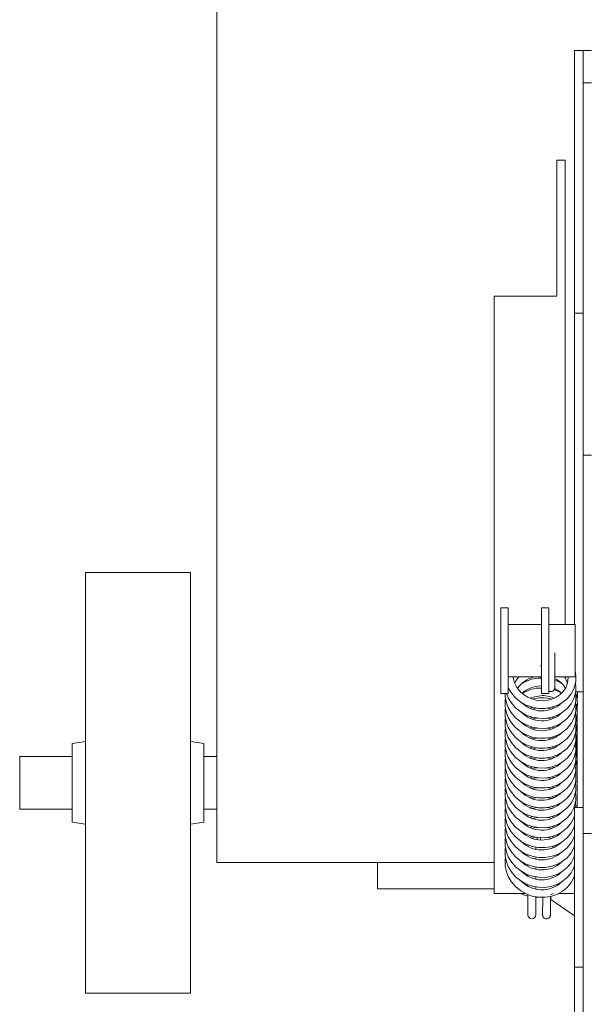
# Model space of a CAD drawing. Units: inches. Extents: x 79.4 to 109.9, y 78.7 to 167.2.
# Drawn here: x 79.4 to 90.2, y 122.4 to 141.2 of the extents above; entities that cross this region are included whole.
import ezdxf

# ---------------------------------------------------------------- set-up
doc = ezdxf.new("R2010")
doc.units = ezdxf.units.IN
doc.header["$MEASUREMENT"] = 0

msp = doc.modelspace()

# ---------------------------------------------------------------- linework, layer by layer
at = {"color": 7, "linetype": 'Continuous', "lineweight": 15}
for p, q in [((83.119, 163.125), (83.119, 125.125)), ((90.079, 140.571), (89.919, 140.571)), ((89.919, 140.571), (89.919, 135.575)), ((90.239, 140.571), (90.079, 140.571)), ((90.079, 139.958), (90.079, 140.571)), ((90.079, 140.571), (90.079, 139.958)), ((90.079, 139.958), (90.239, 139.958)), ((90.079, 132.875), (90.079, 139.958)), ((89.579, 135.898), (89.579, 138.485)), ((89.579, 138.485), (89.739, 138.485)), ((89.739, 138.485), (89.739, 129.655)), ((88.389, 124.535), (88.389, 135.898)), ((88.389, 135.898), (89.579, 135.898)), ((89.739, 129.655), (89.739, 135.738)), ((90.079, 135.575), (89.919, 135.575)), ((89.919, 135.575), (89.919, 129.655)), ((90.079, 132.875), (90.239, 132.875)), ((90.079, 132.874), (90.079, 132.875)), ((90.079, 132.874), (90.239, 132.874)), ((90.079, 125.674), (90.079, 132.874)), ((82.619, 130.64), (80.619, 130.64)), ((80.619, 122.64), (80.619, 130.64)), ((82.619, 122.64), (82.619, 130.64)), ((88.656, 129.97), (88.516, 129.97)), ((88.516, 128.34), (88.516, 129.97)), ((88.656, 128.34), (88.656, 129.97)), ((89.426, 129.97), (89.286, 129.97)), ((89.286, 128.34), (89.286, 129.97)), ((89.426, 128.34), (89.426, 129.97)), ((89.286, 129.655), (88.656, 129.655)), ((89.926, 129.655), (89.426, 129.655)), ((89.926, 128.655), (89.926, 129.655)), ((90.079, 128.469), (90.079, 129.469)), ((89.542, 128.45), (89.542, 129.114)), ((89.269, 128.865), (89.292, 128.864)), ((88.656, 128.655), (89.286, 128.655)), ((88.753, 128.629), (88.76, 128.655)), ((89.542, 128.655), (89.926, 128.655)), ((88.516, 128.34), (88.656, 128.34)), ((89.269, 128.487), (89.287, 128.486)), ((89.286, 128.34), (89.426, 128.34)), ((90.079, 128.375), (89.939, 128.375)), ((88.932, 128.157), (88.925, 128.152)), ((89.969, 128.187), (89.969, 128.267)), ((89.969, 126.171), (89.969, 128.144)), ((88.932, 127.968), (88.925, 127.963)), ((89.072, 128.062), (89.118, 128.078)), ((88.932, 127.778), (88.925, 127.774)), ((89.072, 127.873), (89.118, 127.889)), ((88.932, 127.589), (88.925, 127.585)), ((89.072, 127.684), (89.118, 127.7)), ((80.619, 127.425), (80.369, 127.39)), ((80.369, 125.89), (80.369, 127.39)), ((82.869, 127.39), (82.619, 127.425)), ((82.869, 125.89), (82.869, 127.39)), ((88.932, 127.4), (88.925, 127.396)), ((89.072, 127.494), (89.118, 127.511)), ((88.932, 127.211), (88.925, 127.207)), ((89.072, 127.305), (89.118, 127.322)), ((80.369, 127.14), (79.369, 127.14)), ((79.369, 127.14), (79.369, 126.14)), ((83.119, 127.14), (82.869, 127.14)), ((88.932, 127.022), (88.925, 127.018)), ((89.072, 127.116), (89.118, 127.132)), ((88.932, 126.833), (88.925, 126.829)), ((89.072, 126.927), (89.118, 126.943)), ((88.932, 126.644), (88.925, 126.64)), ((89.072, 126.738), (89.118, 126.754)), ((88.932, 126.455), (88.925, 126.451)), ((89.072, 126.549), (89.118, 126.565)), ((89.935, 126.446), (89.935, 126.464)), ((88.932, 126.266), (88.925, 126.261)), ((89.072, 126.36), (89.118, 126.376)), ((89.931, 126.246), (89.932, 126.279)), ((79.369, 126.14), (80.369, 126.14)), ((82.869, 126.14), (83.119, 126.14)), ((88.932, 126.077), (88.925, 126.072)), ((89.072, 126.171), (89.118, 126.187)), ((90.079, 126.171), (89.919, 126.171)), ((89.919, 126.171), (89.919, 123.136)), ((80.369, 125.89), (80.619, 125.855)), ((82.619, 125.855), (82.869, 125.89)), ((88.932, 125.888), (88.925, 125.883)), ((89.072, 125.982), (89.118, 125.998)), ((88.932, 125.698), (88.925, 125.694)), ((89.072, 125.793), (89.118, 125.809)), ((89.072, 125.604), (89.118, 125.62)), ((89.209, 125.563), (89.209, 125.609)), ((90.079, 125.674), (90.079, 123.136)), ((90.079, 123.136), (90.079, 125.674)), ((90.079, 125.674), (90.239, 125.674)), ((89.031, 125.441), (89.031, 125.432)), ((89.179, 125.38), (89.179, 125.42)), ((89.031, 125.272), (89.031, 125.243)), ((89.179, 125.191), (89.179, 125.231)), ((88.389, 125.125), (83.119, 125.125)), ((86.168, 125.125), (86.168, 124.625)), ((89.031, 125.083), (89.031, 125.054)), ((89.179, 125.002), (89.179, 125.042)), ((89.031, 124.895), (89.031, 124.867)), ((89.179, 124.814), (89.179, 124.853)), ((88.389, 124.625), (86.168, 124.625)), ((89.031, 124.704), (89.031, 124.675)), ((89.179, 124.623), (89.179, 124.663)), ((88.389, 124.535), (88.984, 124.535)), ((89.031, 124.513), (89.031, 124.129)), ((89.179, 124.129), (89.179, 124.472)), ((89.461, 124.51), (89.519, 124.535)), ((89.464, 124.424), (89.919, 124.113)), ((89.612, 124.535), (89.919, 124.535)), ((90.079, 123.136), (89.919, 123.136)), ((89.919, 123.136), (89.919, 111.224)), ((90.079, 123.136), (90.079, 111.227)), ((80.619, 122.64), (82.619, 122.64))]:
    msp.add_line(p, q, dxfattribs=at)
at = {"color": 7, "linetype": 'Continuous', "lineweight": 15, "flags": 128}
for points in [[(88.656, 128.452), (88.657, 128.449), (88.71, 128.359), (88.795, 128.258), (88.893, 128.178), (89, 128.119), (89.113, 128.079), (89.231, 128.058), (89.349, 128.056), (89.466, 128.073), (89.578, 128.109), (89.684, 128.166), (89.777, 128.242), (89.854, 128.335), (89.905, 128.432), (89.931, 128.515), (89.941, 128.577), (89.943, 128.651), (89.932, 128.735), (89.926, 128.753)], [(88.625, 128.344), (88.636, 128.311), (88.657, 128.26), (88.71, 128.17), (88.795, 128.069), (88.893, 127.989), (89, 127.93), (89.113, 127.89), (89.231, 127.868), (89.349, 127.867), (89.466, 127.884), (89.578, 127.92), (89.684, 127.977), (89.777, 128.053), (89.854, 128.146), (89.905, 128.243), (89.931, 128.326), (89.941, 128.388), (89.943, 128.462), (89.934, 128.534)], [(89.793, 128.655), (89.792, 128.583), (89.773, 128.502), (89.749, 128.447), (89.709, 128.387), (89.645, 128.321), (89.568, 128.269), (89.485, 128.232), (89.396, 128.21), (89.302, 128.202), (89.208, 128.21), (89.115, 128.232), (89.027, 128.27), (88.944, 128.324), (88.872, 128.391), (88.816, 128.466), (88.777, 128.544), (88.754, 128.62), (88.75, 128.655)], [(89.68, 128.524), (89.635, 128.553), (89.542, 128.594)], [(88.599, 128.34), (88.599, 128.275), (88.615, 128.189), (88.636, 128.122), (88.657, 128.071), (88.71, 127.981), (88.795, 127.88), (88.893, 127.8), (89, 127.741), (89.113, 127.701), (89.231, 127.679), (89.349, 127.677), (89.466, 127.695), (89.578, 127.731), (89.684, 127.788), (89.777, 127.863), (89.854, 127.957), (89.905, 128.054), (89.931, 128.137), (89.941, 128.199), (89.943, 128.273), (89.934, 128.345)], [(88.604, 128.248), (88.598, 128.216), (88.599, 128.086), (88.615, 128), (88.636, 127.933), (88.657, 127.882), (88.71, 127.791), (88.795, 127.691), (88.893, 127.611), (89, 127.552), (89.113, 127.512), (89.231, 127.49), (89.349, 127.488), (89.466, 127.506), (89.578, 127.542), (89.684, 127.599), (89.777, 127.674), (89.854, 127.768), (89.905, 127.865), (89.931, 127.948), (89.941, 128.01), (89.943, 128.084), (89.934, 128.156)], [(89.072, 128.251), (89.155, 128.28), (89.269, 128.298)], [(88.604, 128.059), (88.598, 128.027), (88.599, 127.897), (88.615, 127.811), (88.636, 127.744), (88.657, 127.693), (88.71, 127.602), (88.795, 127.502), (88.893, 127.422), (89, 127.363), (89.113, 127.323), (89.231, 127.301), (89.349, 127.299), (89.466, 127.317), (89.578, 127.353), (89.684, 127.41), (89.777, 127.485), (89.854, 127.579), (89.905, 127.676), (89.931, 127.759), (89.941, 127.821), (89.943, 127.895), (89.934, 127.967)], [(89.215, 128.06), (89.145, 128.051), (89.117, 128.043)], [(89.483, 128.042), (89.413, 128.06), (89.387, 128.061)], [(89.484, 128.079), (89.521, 128.066), (89.529, 128.062)], [(88.604, 127.87), (88.598, 127.838), (88.599, 127.708), (88.615, 127.622), (88.636, 127.555), (88.657, 127.504), (88.71, 127.413), (88.795, 127.313), (88.893, 127.233), (89, 127.174), (89.113, 127.134), (89.231, 127.112), (89.349, 127.11), (89.466, 127.127), (89.578, 127.164), (89.684, 127.221), (89.777, 127.296), (89.854, 127.39), (89.905, 127.487), (89.931, 127.569), (89.941, 127.632), (89.943, 127.706), (89.934, 127.778)], [(89.215, 127.871), (89.145, 127.862), (89.117, 127.854)], [(89.483, 127.853), (89.413, 127.871), (89.387, 127.872)], [(89.484, 127.89), (89.521, 127.877), (89.529, 127.873)], [(88.604, 127.681), (88.598, 127.648), (88.599, 127.519), (88.615, 127.433), (88.636, 127.366), (88.657, 127.315), (88.71, 127.224), (88.795, 127.124), (88.893, 127.044), (89, 126.985), (89.113, 126.944), (89.231, 126.923), (89.349, 126.921), (89.466, 126.938), (89.578, 126.975), (89.684, 127.031), (89.777, 127.107), (89.854, 127.2), (89.905, 127.298), (89.931, 127.38), (89.941, 127.442), (89.943, 127.517), (89.934, 127.588)], [(89.215, 127.682), (89.145, 127.673), (89.117, 127.665)], [(89.483, 127.664), (89.413, 127.682), (89.387, 127.683)], [(89.484, 127.701), (89.521, 127.687), (89.529, 127.684)], [(88.604, 127.492), (88.598, 127.459), (88.599, 127.33), (88.615, 127.244), (88.636, 127.177), (88.657, 127.126), (88.71, 127.035), (88.795, 126.935), (88.893, 126.854), (89, 126.796), (89.113, 126.755), (89.231, 126.734), (89.349, 126.732), (89.466, 126.749), (89.578, 126.786), (89.684, 126.842), (89.777, 126.918), (89.854, 127.011), (89.905, 127.109), (89.931, 127.191), (89.941, 127.253), (89.943, 127.328), (89.934, 127.399)], [(89.215, 127.493), (89.145, 127.484), (89.117, 127.476)], [(89.483, 127.475), (89.413, 127.493), (89.387, 127.494)], [(89.484, 127.511), (89.521, 127.498), (89.529, 127.495)], [(88.604, 127.303), (88.598, 127.27), (88.599, 127.141), (88.615, 127.055), (88.636, 126.988), (88.657, 126.937), (88.71, 126.846), (88.795, 126.746), (88.893, 126.665), (89, 126.606), (89.113, 126.566), (89.231, 126.545), (89.349, 126.543), (89.466, 126.56), (89.578, 126.597), (89.684, 126.653), (89.777, 126.729), (89.854, 126.822), (89.905, 126.92), (89.931, 127.002), (89.941, 127.064), (89.943, 127.139), (89.934, 127.21)], [(89.215, 127.304), (89.145, 127.295), (89.117, 127.287)], [(89.483, 127.286), (89.413, 127.304), (89.387, 127.305)], [(89.484, 127.322), (89.521, 127.309), (89.529, 127.306)], [(88.604, 127.114), (88.598, 127.081), (88.599, 126.951), (88.615, 126.865), (88.636, 126.799), (88.657, 126.748), (88.71, 126.657), (88.795, 126.557), (88.893, 126.476), (89, 126.417), (89.113, 126.377), (89.231, 126.356), (89.349, 126.354), (89.466, 126.371), (89.578, 126.408), (89.684, 126.464), (89.777, 126.54), (89.854, 126.633), (89.905, 126.731), (89.931, 126.813), (89.941, 126.875), (89.943, 126.95), (89.934, 127.021)], [(89.215, 127.115), (89.145, 127.106), (89.117, 127.097)], [(89.483, 127.097), (89.413, 127.114), (89.387, 127.116)], [(89.484, 127.133), (89.521, 127.12), (89.529, 127.117)], [(88.604, 126.925), (88.598, 126.892), (88.599, 126.762), (88.615, 126.676), (88.636, 126.61), (88.657, 126.558), (88.71, 126.468), (88.795, 126.368), (88.893, 126.287), (89, 126.228), (89.113, 126.188), (89.231, 126.167), (89.349, 126.165), (89.466, 126.182), (89.578, 126.219), (89.684, 126.275), (89.777, 126.351), (89.854, 126.444), (89.905, 126.541), (89.931, 126.624), (89.941, 126.686), (89.943, 126.761), (89.934, 126.832)], [(89.215, 126.926), (89.145, 126.917), (89.117, 126.908)], [(89.483, 126.908), (89.413, 126.925), (89.387, 126.927)], [(89.484, 126.944), (89.521, 126.931), (89.529, 126.928)], [(89.941, 126.775), (89.943, 126.854), (89.941, 126.878)], [(88.604, 126.735), (88.598, 126.703), (88.599, 126.573), (88.615, 126.487), (88.636, 126.42), (88.657, 126.369), (88.71, 126.279), (88.795, 126.178), (88.893, 126.098), (89, 126.039), (89.113, 125.999), (89.231, 125.978), (89.349, 125.976), (89.466, 125.993), (89.578, 126.029), (89.684, 126.086), (89.777, 126.162), (89.854, 126.255), (89.905, 126.352), (89.931, 126.435), (89.941, 126.497), (89.943, 126.571), (89.934, 126.643)], [(89.215, 126.737), (89.145, 126.728), (89.117, 126.719)], [(89.483, 126.719), (89.413, 126.736), (89.387, 126.738)], [(89.484, 126.755), (89.521, 126.742), (89.529, 126.738)], [(89.938, 126.61), (89.94, 126.665), (89.939, 126.673)], [(88.604, 126.546), (88.598, 126.514), (88.599, 126.384), (88.615, 126.298), (88.636, 126.231), (88.657, 126.18), (88.71, 126.09), (88.795, 125.989), (88.893, 125.909), (89, 125.85), (89.113, 125.81), (89.231, 125.788), (89.349, 125.787), (89.466, 125.804), (89.578, 125.84), (89.684, 125.897), (89.777, 125.973), (89.854, 126.066), (89.905, 126.163), (89.931, 126.246), (89.941, 126.308), (89.943, 126.382), (89.934, 126.454)], [(89.215, 126.548), (89.145, 126.539), (89.117, 126.53)], [(89.483, 126.53), (89.413, 126.547), (89.387, 126.549)], [(89.484, 126.566), (89.521, 126.553), (89.529, 126.549)], [(88.604, 126.357), (88.598, 126.325), (88.599, 126.195), (88.615, 126.109), (88.636, 126.042), (88.657, 125.991), (88.71, 125.901), (88.795, 125.8), (88.893, 125.72), (89, 125.661), (89.113, 125.621), (89.231, 125.599), (89.349, 125.597), (89.466, 125.615), (89.578, 125.651), (89.684, 125.708), (89.777, 125.783), (89.854, 125.877), (89.905, 125.974), (89.919, 126.02)], [(89.215, 126.359), (89.145, 126.349), (89.117, 126.341)], [(89.483, 126.341), (89.413, 126.358), (89.387, 126.359)], [(89.484, 126.377), (89.521, 126.364), (89.529, 126.36)], [(89.942, 126.171), (89.943, 126.193), (89.934, 126.265)], [(88.604, 126.168), (88.598, 126.136), (88.599, 126.006), (88.615, 125.92), (88.636, 125.853), (88.657, 125.802), (88.71, 125.711), (88.795, 125.611), (88.893, 125.531), (89, 125.472), (89.113, 125.432), (89.231, 125.41), (89.349, 125.408), (89.466, 125.426), (89.578, 125.462), (89.684, 125.519), (89.777, 125.594), (89.854, 125.688), (89.905, 125.785), (89.919, 125.831)], [(89.215, 126.17), (89.145, 126.16), (89.117, 126.152)], [(89.483, 126.151), (89.413, 126.169), (89.387, 126.17)], [(89.484, 126.188), (89.521, 126.175), (89.529, 126.171)], [(88.604, 125.979), (88.598, 125.947), (88.599, 125.817), (88.615, 125.731), (88.636, 125.664), (88.657, 125.613), (88.71, 125.522), (88.795, 125.422), (88.893, 125.342), (89, 125.283), (89.113, 125.243), (89.231, 125.221), (89.349, 125.219), (89.466, 125.237), (89.578, 125.273), (89.684, 125.33), (89.777, 125.405), (89.854, 125.499), (89.905, 125.596), (89.918, 125.637)], [(89.215, 125.98), (89.145, 125.971), (89.117, 125.963)], [(89.483, 125.962), (89.413, 125.98), (89.387, 125.981)], [(89.484, 125.999), (89.521, 125.986), (89.529, 125.982)], [(88.604, 125.79), (88.598, 125.758), (88.599, 125.628), (88.615, 125.542), (88.636, 125.475), (88.657, 125.424), (88.71, 125.333), (88.795, 125.233), (88.893, 125.153), (89, 125.094), (89.113, 125.053), (89.231, 125.032), (89.349, 125.03), (89.466, 125.047), (89.578, 125.084), (89.684, 125.141), (89.777, 125.216), (89.854, 125.31), (89.905, 125.407), (89.919, 125.453)], [(89.215, 125.791), (89.145, 125.782), (89.117, 125.774)], [(89.483, 125.773), (89.413, 125.791), (89.387, 125.792)], [(89.484, 125.81), (89.521, 125.797), (89.529, 125.793)], [(88.604, 125.601), (88.598, 125.568), (88.599, 125.439), (88.615, 125.353), (88.636, 125.286), (88.657, 125.235), (88.71, 125.144), (88.795, 125.044), (88.893, 124.964), (89, 124.905), (89.113, 124.864), (89.231, 124.843), (89.349, 124.841), (89.466, 124.858), (89.578, 124.895), (89.684, 124.951), (89.777, 125.027), (89.854, 125.12), (89.905, 125.218), (89.919, 125.264)], [(89.483, 125.584), (89.413, 125.602), (89.387, 125.603)], [(89.484, 125.621), (89.521, 125.607), (89.529, 125.604)], [(88.604, 125.412), (88.598, 125.379), (88.599, 125.25), (88.615, 125.164), (88.636, 125.097), (88.657, 125.046), (88.71, 124.955), (88.795, 124.855), (88.893, 124.774), (89, 124.715), (89.113, 124.675), (89.231, 124.654), (89.349, 124.652), (89.466, 124.669), (89.578, 124.706), (89.684, 124.762), (89.777, 124.838), (89.854, 124.931), (89.905, 125.029), (89.919, 125.075)], [(89.033, 125.46), (89.031, 125.451), (89.031, 125.441)], [(89.042, 125.457), (89.036, 125.452), (89.031, 125.441)], [(89.484, 125.431), (89.521, 125.418), (89.529, 125.415)], [(88.604, 125.223), (88.598, 125.19), (88.599, 125.06), (88.615, 124.974), (88.636, 124.908), (88.657, 124.857), (88.71, 124.766), (88.795, 124.666), (88.893, 124.585), (89, 124.526), (89.113, 124.486), (89.231, 124.465), (89.349, 124.463), (89.466, 124.48), (89.578, 124.517), (89.684, 124.573), (89.777, 124.649), (89.854, 124.742), (89.905, 124.84), (89.919, 124.886)], [(88.894, 124.535), (88.967, 124.502), (89.031, 124.485)], [(89.179, 124.464), (89.198, 124.462), (89.313, 124.47)], [(89.312, 124.463), (89.312, 124.444), (89.311, 124.371), (89.311, 124.305), (89.31, 124.248), (89.31, 124.201), (89.31, 124.165), (89.31, 124.14), (89.31, 124.126), (89.31, 124.122), (89.311, 124.118), (89.312, 124.113), (89.314, 124.102), (89.322, 124.087), (89.341, 124.067), (89.364, 124.056), (89.391, 124.054), (89.416, 124.06), (89.433, 124.072), (89.445, 124.085), (89.452, 124.097), (89.455, 124.108), (89.457, 124.114), (89.457, 124.117), (89.458, 124.12), (89.458, 124.123), (89.458, 124.127), (89.459, 124.14), (89.459, 124.165), (89.46, 124.202), (89.461, 124.25), (89.462, 124.307), (89.463, 124.373), (89.464, 124.447), (89.464, 124.48)]]:
    msp.add_lwpolyline(points, dxfattribs=at)
at = {"color": 7, "linetype": 'Continuous', "lineweight": 15}
for centre, radius, start, end in [((89.188, 128.375), 0.435, 139.9677, 158.5815), ((89.28, 128.129), 0.543, 104.3625, 144.9663), ((89.275, 127.985), 0.649, 88.9863, 125.2433), ((89.376, 128.24), 0.417, 28.3536, 66.4939), ((89.501, 128.475), 0.288, 12.6001, 38.5805), ((89.3, 127.909), 0.579, 93.0326, 130.9356), ((89.27, 127.818), 0.627, 88.5401, 123.4147), ((89.468, 128.45), 0.074, 235.7226, 0), ((89.421, 128.006), 0.418, 54.0025, 75.1091), ((89.354, 128.025), 0.45, 45.5675, 66.4227), ((89.387, 128.158), 0.584, 348.9332, 20.0044), ((89.535, 128.333), 0.44, 347.0492, 5.4712), ((89.294, 128.561), 0.551, 224.8757, 313.2243), ((89.299, 127.635), 0.625, 72.8609, 106.9743), ((89.31, 127.78), 0.52, 65.1175, 94.4852), ((89.393, 127.968), 0.574, 348.7846, 19.4997), ((89.294, 128.372), 0.551, 224.8759, 313.2241), ((89.399, 127.779), 0.564, 348.6344, 18.9568), ((89.294, 128.183), 0.551, 224.8756, 313.2243), ((89.405, 127.589), 0.555, 348.4842, 18.3704), ((89.294, 127.994), 0.551, 224.8758, 313.2241), ((89.294, 127.805), 0.551, 224.8914, 312.8512), ((89.409, 127.4), 0.547, 348.3502, 17.7974), ((89.294, 127.615), 0.551, 224.8756, 313.2244), ((89.417, 127.211), 0.536, 348.6094, 17.3879), ((89.294, 127.426), 0.551, 224.8756, 313.2244), ((89.445, 127.015), 0.503, 348.0864, 9.1756), ((89.294, 127.237), 0.551, 224.8756, 313.2244), ((89.294, 127.048), 0.551, 224.8757, 313.2243), ((89.294, 126.859), 0.551, 224.8757, 313.2243), ((89.294, 126.67), 0.551, 224.8757, 313.2243), ((89.294, 126.481), 0.551, 224.8757, 313.2243), ((89.294, 126.292), 0.551, 224.8757, 313.2243), ((89.294, 126.103), 0.551, 224.8759, 313.2241), ((89.294, 125.914), 0.551, 224.8756, 313.2243), ((89.191, 125.48), 0.127, 92.6918, 125.2088), ((89.294, 125.725), 0.551, 224.8758, 313.2241), ((89.294, 125.535), 0.551, 224.8758, 313.2241), ((89.294, 125.346), 0.551, 224.8756, 313.2244), ((89.294, 125.157), 0.551, 224.8756, 313.2244), ((116.303, 124.097), 26.845, 179.1843, 179.9263), ((89.105, 124.129), 0.074, 180, 0)]:
    msp.add_arc(centre, radius, start, end, dxfattribs=at)
msp.add_open_spline([(89.269, 125.557), (89.269, 125.56), (89.269, 125.566), (89.269, 125.576), (89.269, 125.587), (89.269, 125.597), (89.269, 125.605), (89.269, 125.609), (89.269, 125.609), (89.269, 125.609)], degree=3, knots=[0, 0, 0, 0, 0.097746, 0.212469, 0.354433, 0.531315, 0.692052, 0.879942, 1, 1, 1, 1], dxfattribs=at)

doc.saveas('drawing.dxf')
